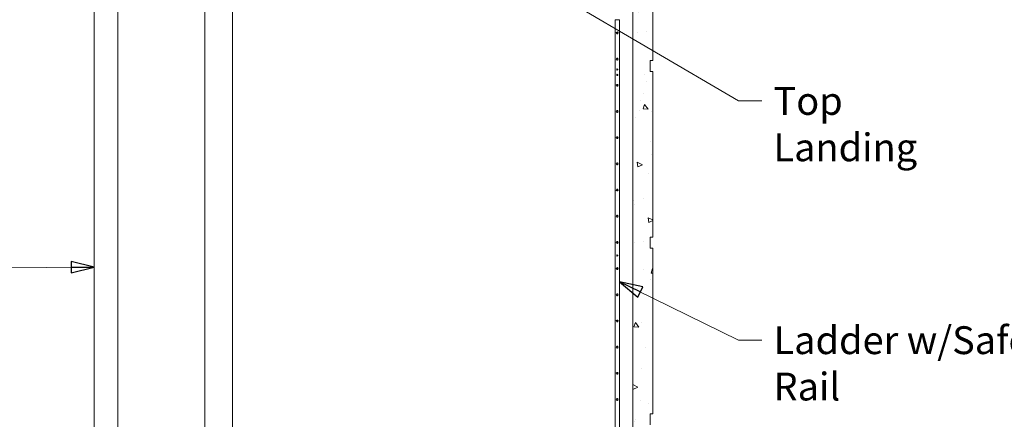
# Model space of a CAD drawing. Units: inches. Extents: x 106 to 2784, y -1799 to 1806.
# Drawn here: x 1886 to 2337, y 691 to 874 of the extents above; entities that cross this region are included whole.
import ezdxf

# ---------------------------------------------------------------- set-up
doc = ezdxf.new("R2010")
doc.units = ezdxf.units.IN
doc.header["$LTSCALE"] = 85
doc.header["$MEASUREMENT"] = 0
doc.layers.get('Defpoints').update_dxf_attribs({"lineweight": 13, "true_color": 0xbfbfbf})
for name, color, linetype, lineweight in [('Dimension (ANSI)', 7, 'Continuous', 13), ('Symbol (ANSI)', 7, 'Continuous', 15), ('Visible (ANSI)', 7, 'Continuous', 15)]:
    doc.layers.add(name, color=color, linetype=linetype, lineweight=lineweight)
doc.layers.add('Hatch (ANSI)', color=7, linetype='Continuous', lineweight=9, true_color=0xc0c0c0)
doc.styles.get("Standard").update_dxf_attribs({"font": 'arial.ttf'})
doc.dimstyles.new('LDMK_FtIn', dxfattribs={"dimscale": 170, "dimtxt": 0.075, "dimasz": 0.045, "dimexe": 0.0625, "dimexo": 0.0625, "dimgap": 0.031496, "dimtad": 1, "dimdec": 4, "dimzin": 3, "dimdsep": 46, "dimlunit": 4, "dimtxsty": 'Standard', "dimblk": 'DOT', "dimcen": 0.09, "dimdle": 0.25, "dimclrd": 256, "dimclre": 256, "dimclrt": 256, "dimadec": 0, "dimazin": 0, "dimtfac": 1, "dimtdec": 4, "dimtofl": 0, "dimtmove": 0, "dimatfit": 3, "dimldrblk": 'Filled-1', "dimfxl": 1, "dimfrac": 2, "dimtolj": 1, "dimtzin": 0, "dimlwd": -1, "dimlwe": -1, "dimarcsym": 0})
doc.dimstyles.new('LDMK_FtIn$7', dxfattribs={"dimscale": 170, "dimtxt": 0.075, "dimasz": 0.0625, "dimexe": 0.0625, "dimexo": 0.0625, "dimgap": 0.031496, "dimtad": 1, "dimdec": 4, "dimzin": 3, "dimdsep": 46, "dimlunit": 4, "dimtxsty": 'Standard', "dimblk": 'DOT', "dimcen": 0.09, "dimdle": 0.25, "dimclrd": 256, "dimclre": 256, "dimclrt": 256, "dimadec": 0, "dimazin": 0, "dimtfac": 1, "dimtdec": 4, "dimtofl": 0, "dimtmove": 0, "dimatfit": 3, "dimldrblk": 'Filled-1', "dimfxl": 1, "dimfrac": 2, "dimtolj": 1, "dimtzin": 0, "dimlwd": -1, "dimlwe": -1, "dimarcsym": 0})

# ---------------------------------------------------------------- blocks, each defined once
blk = doc.blocks.new('_Dot')
at = {"color": 0, "linetype": 'ByBlock', "lineweight": -2}
blk.add_line((-0.5, 0), (-1, 0), dxfattribs=at)
at = {"color": 0, "linetype": 'ByBlock', "const_width": 0.5}
blk.add_lwpolyline([(-0.25, 0, 1), (0.25, 0, 1)], format="xyb", close=True, dxfattribs=at)
blk = doc.blocks.new('Filled-1')
at = {"color": 0}
for p, q in [((0, 0), (-1, 0.25)), ((-1, 0.25), (-1, -0.25)), ((-1, 0), (0, 0)), ((-1, -0.25), (0, 0))]:
    blk.add_line(p, q, dxfattribs=at)
at = {"color": 0, "flags": 128}
blk.add_lwpolyline([(-1, -0.25), (0, 0), (-1, 0.25), (-1, -0.25)], dxfattribs=at)
at = {"color": 0}
blk.add_solid([(-1, -0.25), (0, 0), (-1, 0.25), (-1, -0.25)], dxfattribs=at)
blk = doc.blocks.new('*D10')
at = {"layer": 'Defpoints', "color": 0, "transparency": 16777216}
for p in [(1592.24, 1014.55), (1670.92, 1014.55), (2026.13, 324.82)]:
    blk.add_point(p, dxfattribs=at)
at = {"layer": 'Dimension (ANSI)', "transparency": 16777216}
blk.add_line((1660.3, 1014.55), (1592.24, 1014.55), dxfattribs=at)
at = {"layer": 'Dimension (ANSI)', "transparency": 16777216, "insert": (1501.4, 1014.55), "char_height": 12.75, "attachment_point": 4}
blk.add_mtext('\\A1; \\fArial|b0|i0;Elev. LWL', dxfattribs=at)
blk = doc.blocks.new('*D11')
at = {"layer": 'Defpoints', "color": 0, "transparency": 16777216}
for p in [(1592.24, 1434.55), (1670.92, 1434.55), (2026.13, 324.82)]:
    blk.add_point(p, dxfattribs=at)
at = {"layer": 'Dimension (ANSI)', "transparency": 16777216}
blk.add_line((1660.3, 1434.55), (1592.24, 1434.55), dxfattribs=at)
at = {"layer": 'Dimension (ANSI)', "transparency": 16777216, "insert": (1498.44, 1434.55), "char_height": 12.75, "attachment_point": 4}
blk.add_mtext('\\A1; \\fArial|b0|i0;Elev. HWL', dxfattribs=at)

msp = doc.modelspace()

# ---------------------------------------------------------------- hatches: boundary and pattern name
at = {"layer": 'Hatch (ANSI)'}
h = msp.add_hatch(dxfattribs=at)
h.set_pattern_fill('AR-CONC', color=256, scale=3.602981, angle=286.2002105, style=0)
h.set_pattern_definition([(336.2002, (0, 0), (5.03882, -25.44739), [2.70224, -29.7246]), (281.2002, (0, 0), (24.63047, 12.3618), [2.1618, -23.77967]), (26.6517, (0.42, -2.12), (29.66928, -13.08558), [2.29655, -25.262]), (332.3844, (6.92, 2.01), (5.0012, -38.58947), [4.05335, -44.5869]), (22.8358, (7.337, -1.205), (43.099, -22.54656), [3.4448, -37.89304]), (277.3844, (6.92, 2.01), (43.099, -22.54656), [3.2427, -35.6695]), (307.2002, (6.195, -1.952), (-7.9301, -24.69966), [2.70224, -29.7246]), (252.2002, (6.195, -1.952), (27.53542, -1.1292), [2.1618, -23.77967]), (357.6517, (5.534, -4.01), (19.60532, -25.82886), [2.29655, -25.262]), (323.7002, (0, 0), (11.64008, 2.92557), [0, -23.49143, 0, -24.13997, 0, -23.86975]), (293.7002, (0, 0), (16.29072, -5.13731), [0, -13.763386, 0, -22.95099, 0, -9.097526]), (253.7002, (-2.242, 7.716), (4.58567, -18.69653), [0, -9.00745, 0, -28.10325, 0, -37.29085]), (243.7002, (-3.247, 11.176), (9.32581, -19.17148), [0, -11.70969, 0, -18.66344, 0, -26.48191])])
h.paths.add_polyline_path([(2175.83521, 369.32483), (2175.83521, 445.32483), (2174.62595, 445.32483), (2174.62595, 450.32483), (2175.83521, 450.32483), (2175.83521, 526.32483), (2174.62595, 526.32483), (2174.62595, 531.32483), (2175.83521, 531.32483), (2175.83521, 607.32483), (2174.62595, 607.32483), (2174.62595, 612.32483), (2175.83521, 612.32483), (2175.83521, 688.32483), (2174.62595, 688.32483), (2174.62595, 693.32483), (2175.83521, 693.32483), (2175.83521, 769.32483), (2174.62595, 769.32483), (2174.62595, 774.32483), (2175.83521, 774.32483), (2175.83521, 850.32483), (2174.62595, 850.32483), (2174.62595, 855.32483), (2175.83521, 855.32483), (2175.83521, 931.32483), (2174.62595, 931.32483), (2174.62595, 936.32483), (2175.83521, 936.32483), (2175.83521, 968.74483), (2174.62595, 968.74483), (2174.62342, 968.74483), (2174.509, 968.74483), (2174.36706, 968.74483), (2173.54232, 968.74483), (2173.12224, 968.74483), (2172.32457, 968.74483), (2170.10054, 968.74483), (2168.88279, 968.74483), (2168.58474, 968.74483), (2167.41674, 968.74483), (2166.62595, 968.74483), (2166.62595, 366.82483), (2174.62595, 366.82483), (2174.62595, 369.32483)])
h = msp.add_hatch(dxfattribs=at)
h.set_pattern_fill('ANSI31', color=256, scale=170, angle=105, style=0)
edge = h.paths.add_edge_path()
edge.add_ellipse((2159.45417, 867.94983), major_axis=(-0.37522, 0), ratio=0.999414624, start_angle=0, end_angle=360)
h = msp.add_hatch(dxfattribs=at)
h.set_pattern_fill('ANSI31', color=256, scale=170, angle=-15, style=0)
edge = h.paths.add_edge_path()
edge.add_ellipse((2159.45417, 855.94983), major_axis=(-0.37522, 0), ratio=0.999414624, start_angle=0, end_angle=360)
h = msp.add_hatch(dxfattribs=at)
h.set_pattern_fill('ANSI31', color=256, scale=170, angle=75, style=0)
edge = h.paths.add_edge_path()
edge.add_ellipse((2159.45417, 843.94983), major_axis=(-0.37522, 0), ratio=0.999414624, start_angle=0, end_angle=360)
h = msp.add_hatch(dxfattribs=at)
h.set_pattern_fill('ANSI31', color=256, scale=170, angle=15, style=0)
edge = h.paths.add_edge_path()
edge.add_ellipse((2159.45417, 831.94983), major_axis=(-0.37522, 0), ratio=0.999414624, start_angle=0, end_angle=360)
h = msp.add_hatch(dxfattribs=at)
h.set_pattern_fill('ANSI31', color=256, scale=170, angle=90, style=0)
edge = h.paths.add_edge_path()
edge.add_ellipse((2159.45417, 819.94983), major_axis=(-0.37522, 0), ratio=0.999414624, start_angle=0, end_angle=360)
h = msp.add_hatch(dxfattribs=at)
h.set_pattern_fill('ANSI31', color=256, scale=170, style=0)
edge = h.paths.add_edge_path()
edge.add_ellipse((2159.45417, 807.94983), major_axis=(-0.37522, 0), ratio=0.999414624, start_angle=0, end_angle=360)
h = msp.add_hatch(dxfattribs=at)
h.set_pattern_fill('ANSI31', color=256, scale=170, angle=105, style=0)
edge = h.paths.add_edge_path()
edge.add_ellipse((2159.45417, 795.94983), major_axis=(-0.37522, 0), ratio=0.999414624, start_angle=0, end_angle=360)
h = msp.add_hatch(dxfattribs=at)
h.set_pattern_fill('ANSI31', color=256, scale=170, angle=-15, style=0)
edge = h.paths.add_edge_path()
edge.add_ellipse((2159.45417, 783.94983), major_axis=(-0.37522, 0), ratio=0.999414624, start_angle=0, end_angle=360)
h = msp.add_hatch(dxfattribs=at)
h.set_pattern_fill('ANSI31', color=256, scale=170, angle=75, style=0)
edge = h.paths.add_edge_path()
edge.add_ellipse((2159.45417, 771.94983), major_axis=(-0.37522, 0), ratio=0.999414624, start_angle=0, end_angle=360)
h = msp.add_hatch(dxfattribs=at)
h.set_pattern_fill('ANSI31', color=256, scale=170, angle=15, style=0)
edge = h.paths.add_edge_path()
edge.add_ellipse((2159.45417, 759.94983), major_axis=(-0.37522, 0), ratio=0.999414624, start_angle=0, end_angle=360)
h = msp.add_hatch(dxfattribs=at)
h.set_pattern_fill('ANSI31', color=256, scale=170, angle=90, style=0)
edge = h.paths.add_edge_path()
edge.add_ellipse((2159.45417, 747.94983), major_axis=(-0.37522, 0), ratio=0.999414624, start_angle=0, end_angle=360)
h = msp.add_hatch(dxfattribs=at)
h.set_pattern_fill('ANSI31', color=256, scale=170, style=0)
edge = h.paths.add_edge_path()
edge.add_ellipse((2159.45417, 735.94983), major_axis=(-0.37522, 0), ratio=0.999414624, start_angle=0, end_angle=360)
h = msp.add_hatch(dxfattribs=at)
h.set_pattern_fill('ANSI31', color=256, scale=170, angle=105, style=0)
edge = h.paths.add_edge_path()
edge.add_ellipse((2159.45417, 723.94983), major_axis=(-0.37522, 0), ratio=0.999414624, start_angle=0, end_angle=360)
h = msp.add_hatch(dxfattribs=at)
h.set_pattern_fill('ANSI31', color=256, scale=170, angle=-15, style=0)
edge = h.paths.add_edge_path()
edge.add_ellipse((2159.45417, 711.94983), major_axis=(-0.37522, 0), ratio=0.999414624, start_angle=0, end_angle=360)
h = msp.add_hatch(dxfattribs=at)
h.set_pattern_fill('ANSI31', color=256, scale=170, angle=75, style=0)
edge = h.paths.add_edge_path()
edge.add_ellipse((2159.45417, 699.94983), major_axis=(-0.37522, 0), ratio=0.999414624, start_angle=0, end_angle=360)

# ---------------------------------------------------------------- linework, layer by layer
at = {"layer": 'Visible (ANSI)'}
for p, q in [((1919.85899, 438.82483), (1919.85899, 985.74483)), ((1930.60899, 438.82483), (1930.60899, 985.74483)), ((1970.51593, 985.74483), (1970.51593, 508.26233)), ((1983.26593, 985.74483), (1983.26593, 508.26233)), ((2158.5724, 873.94983), (2158.5724, 633.94983)), ((2160.57122, 873.94983), (2158.5724, 873.94983)), ((2160.58405, 873.94983), (2160.57122, 873.94983)), ((2160.57122, 633.94983), (2160.57122, 873.94983)), ((2160.58405, 633.94983), (2160.58405, 873.94983)), ((2159.45417, 868.32483), (2159.58036, 868.32483)), ((2159.45417, 867.57483), (2159.58036, 867.57483)), ((2159.45417, 856.32483), (2159.58036, 856.32483)), ((2159.45417, 855.57483), (2159.58036, 855.57483)), ((2159.45417, 844.32483), (2159.58036, 844.32483)), ((2159.45417, 843.57483), (2159.58036, 843.57483)), ((2159.45417, 832.32483), (2159.58036, 832.32483)), ((2159.45417, 831.57483), (2159.58036, 831.57483)), ((2159.45417, 820.32483), (2159.58036, 820.32483)), ((2159.45417, 819.57483), (2159.58036, 819.57483)), ((2159.45417, 808.32483), (2159.58036, 808.32483)), ((2159.45417, 807.57483), (2159.58036, 807.57483)), ((2159.45417, 796.32483), (2159.58036, 796.32483)), ((2159.45417, 795.57483), (2159.58036, 795.57483)), ((2159.45417, 784.32483), (2159.58036, 784.32483)), ((2159.45417, 783.57483), (2159.58036, 783.57483)), ((2159.45417, 772.32483), (2159.58036, 772.32483)), ((2159.45417, 771.57483), (2159.58036, 771.57483)), ((2159.45417, 760.32483), (2159.58036, 760.32483)), ((2159.45417, 759.57483), (2159.58036, 759.57483)), ((2159.45417, 748.32483), (2159.58036, 748.32483)), ((2159.45417, 747.57483), (2159.58036, 747.57483)), ((2159.45417, 736.32483), (2159.58036, 736.32483)), ((2159.45417, 735.57483), (2159.58036, 735.57483)), ((2159.45417, 724.32483), (2159.58036, 724.32483)), ((2159.45417, 723.57483), (2159.58036, 723.57483)), ((2159.45417, 712.32483), (2159.58036, 712.32483)), ((2159.45417, 711.57483), (2159.58036, 711.57483)), ((2159.45417, 700.32483), (2159.58036, 700.32483)), ((2159.45417, 699.57483), (2159.58036, 699.57483))]:
    msp.add_line(p, q, dxfattribs=at)
at = {"layer": 'Visible (ANSI)', "color": 8, "true_color": 0x808080}
for p, q in [((2166.62595, 968.74483), (2166.62595, 366.82483)), ((2175.83521, 855.32483), (2175.83521, 931.32483)), ((2175.87213, 855.32483), (2175.87213, 931.32483)), ((2174.62595, 850.32483), (2174.62595, 855.32483)), ((2174.62595, 855.32483), (2175.83521, 855.32483)), ((2175.87213, 855.32483), (2175.83521, 855.32483)), ((2175.83521, 850.32483), (2174.62595, 850.32483)), ((2175.83521, 774.32483), (2175.83521, 850.32483)), ((2175.83521, 850.32483), (2175.87213, 850.32483)), ((2175.87213, 774.32483), (2175.87213, 850.32483)), ((2174.62595, 769.32483), (2174.62595, 774.32483)), ((2174.62595, 774.32483), (2175.83521, 774.32483)), ((2175.87213, 774.32483), (2175.83521, 774.32483)), ((2175.83521, 769.32483), (2174.62595, 769.32483)), ((2175.83521, 693.32483), (2175.83521, 769.32483)), ((2175.83521, 769.32483), (2175.87213, 769.32483)), ((2175.87213, 693.32483), (2175.87213, 769.32483)), ((2174.62595, 688.32483), (2174.62595, 693.32483)), ((2174.62595, 693.32483), (2175.83521, 693.32483)), ((2175.87213, 693.32483), (2175.83521, 693.32483))]:
    msp.add_line(p, q, dxfattribs=at)
at = {"layer": 'Visible (ANSI)'}
for centre, major_axis in [((2159.45417, 867.94983), (-0.37522, 0)), ((2159.45417, 855.94983), (-0.37522, 0)), ((2159.57181, 851.19983), (0, -0.28125)), ((2159.57181, 848.69983), (0, -0.28125)), ((2159.45417, 843.94983), (-0.37522, 0)), ((2159.45417, 831.94983), (-0.37522, 0)), ((2159.45417, 819.94983), (-0.37522, 0)), ((2159.45417, 807.94983), (-0.37522, 0)), ((2159.45417, 795.94983), (-0.37522, 0)), ((2159.45417, 783.94983), (-0.37522, 0)), ((2159.45417, 771.94983), (-0.37522, 0)), ((2159.57181, 765.94983), (0, -0.28125)), ((2159.45417, 759.94983), (-0.37522, 0)), ((2159.45417, 747.94983), (-0.37522, 0)), ((2159.45417, 735.94983), (-0.37522, 0)), ((2159.45417, 723.94983), (-0.37522, 0)), ((2159.45417, 711.94983), (-0.37522, 0)), ((2159.45417, 699.94983), (-0.37522, 0))]:
    msp.add_ellipse(centre, major_axis=major_axis, ratio=0.999414624, dxfattribs=at)
for centre, major_axis, start_param, end_param in [((2159.57181, 867.94983), (0, 0.4375), 2.463886718, 6.960891243), ((2159.58464, 867.94983), (0, 0.4375), 0.014671075, 0.635292966), ((2159.58464, 867.94983), (0, -0.4375), 5.647892341, 6.268514232), ((2159.58036, 867.94983), (0, 0.375), 3.141592654, 6.283185307), ((2159.57181, 855.94983), (0, 0.4375), 2.463886718, 6.960891243), ((2159.58464, 855.94983), (0, 0.4375), 0.014671075, 0.635292966), ((2159.58464, 855.94983), (0, -0.4375), 5.647892341, 6.268514232), ((2159.58036, 855.94983), (0, 0.375), 3.141592654, 6.283185307), ((2159.58464, 851.19983), (0, 0.28125), 0.022822835, 3.118769818), ((2159.58464, 848.69983), (0, 0.28125), 0.022822835, 3.118769818), ((2159.57181, 843.94983), (0, 0.4375), 2.463886718, 6.960891243), ((2159.58464, 843.94983), (0, 0.4375), 0.014671075, 0.635292966), ((2159.58036, 843.94983), (0, 0.375), 3.141592654, 6.283185307), ((2159.58464, 843.94983), (0, -0.4375), 5.647892341, 6.268514232), ((2159.57181, 831.94983), (0, 0.4375), 2.463886718, 6.960891243), ((2159.58464, 831.94983), (0, 0.4375), 0.014671075, 0.635292966), ((2159.58464, 831.94983), (0, -0.4375), 5.647892341, 6.268514232), ((2159.58036, 831.94983), (0, 0.375), 3.141592654, 6.283185307), ((2159.57181, 819.94983), (0, 0.4375), 2.463886718, 6.960891243), ((2159.58464, 819.94983), (0, 0.4375), 0.014671075, 0.635292966), ((2159.58464, 819.94983), (0, -0.4375), 5.647892341, 6.268514232), ((2159.58036, 819.94983), (0, 0.375), 3.141592654, 6.283185307), ((2159.57181, 807.94983), (0, 0.4375), 2.463886718, 6.960891243), ((2159.58464, 807.94983), (0, 0.4375), 0.014671075, 0.635292966), ((2159.58036, 807.94983), (0, 0.375), 3.141592654, 6.283185307), ((2159.58464, 807.94983), (0, -0.4375), 5.647892341, 6.268514232), ((2159.57181, 795.94983), (0, 0.4375), 2.463886718, 6.960891243), ((2159.58464, 795.94983), (0, 0.4375), 0.014671075, 0.635292966), ((2159.58464, 795.94983), (0, -0.4375), 5.647892341, 6.268514232), ((2159.58036, 795.94983), (0, 0.375), 3.141592654, 6.283185307), ((2159.57181, 783.94983), (0, 0.4375), 2.463886718, 6.960891243), ((2159.58464, 783.94983), (0, 0.4375), 0.014671075, 0.635292966), ((2159.58464, 783.94983), (0, -0.4375), 5.647892341, 6.268514232), ((2159.58036, 783.94983), (0, 0.375), 3.141592654, 6.283185307), ((2159.57181, 771.94983), (0, 0.4375), 2.463886718, 6.960891243), ((2159.58464, 771.94983), (0, 0.4375), 0.014671075, 0.635292966), ((2159.58036, 771.94983), (0, 0.375), 3.141592654, 6.283185307), ((2159.58464, 771.94983), (0, -0.4375), 5.647892341, 6.268514232), ((2159.58464, 765.94983), (0, 0.28125), 0.022822835, 3.118769818), ((2159.57181, 759.94983), (0, 0.4375), 2.463886718, 6.960891243), ((2159.58464, 759.94983), (0, 0.4375), 0.014671075, 0.635292966), ((2159.58464, 759.94983), (0, -0.4375), 5.647892341, 6.268514232), ((2159.58036, 759.94983), (0, 0.375), 3.141592654, 6.283185307), ((2159.57181, 747.94983), (0, 0.4375), 2.463886718, 6.960891243), ((2159.58464, 747.94983), (0, 0.4375), 0.014671075, 0.635292966), ((2159.58464, 747.94983), (0, -0.4375), 5.647892341, 6.268514232), ((2159.58036, 747.94983), (0, 0.375), 3.141592654, 6.283185307), ((2159.57181, 735.94983), (0, 0.4375), 2.463886718, 6.960891243), ((2159.58464, 735.94983), (0, 0.4375), 0.014671075, 0.635292966), ((2159.58464, 735.94983), (0, -0.4375), 5.647892341, 6.268514232), ((2159.58036, 735.94983), (0, 0.375), 3.141592654, 6.283185307), ((2159.57181, 723.94983), (0, 0.4375), 2.463886718, 6.960891243), ((2159.58464, 723.94983), (0, 0.4375), 0.014671075, 0.635292966), ((2159.58464, 723.94983), (0, -0.4375), 5.647892341, 6.268514232), ((2159.58036, 723.94983), (0, 0.375), 3.141592654, 6.283185307), ((2159.57181, 711.94983), (0, 0.4375), 2.463886718, 6.960891243), ((2159.58464, 711.94983), (0, 0.4375), 0.014671075, 0.635292966), ((2159.58464, 711.94983), (0, -0.4375), 5.647892341, 6.268514232), ((2159.58036, 711.94983), (0, 0.375), 3.141592654, 6.283185307), ((2159.57181, 699.94983), (0, 0.4375), 2.463886718, 6.960891243), ((2159.58464, 699.94983), (0, 0.4375), 0.014671075, 0.635292966), ((2159.58464, 699.94983), (0, -0.4375), 5.647892341, 6.268514232), ((2159.58036, 699.94983), (0, 0.375), 3.141592654, 6.283185307)]:
    msp.add_ellipse(centre, major_axis=major_axis, ratio=0.999414624, start_param=start_param, end_param=end_param, dxfattribs=at)

# ---------------------------------------------------------------- texts
at = {"layer": 'Symbol (ANSI)', "char_height": 12.7500004, "attachment_point": 1}
for s, insert, width in [('\\fArial|b0|i0;Top Landing', (2231.1614, 843.15089), 99.006865), ('\\fArial|b0|i0;Ladder w/Safety Rail', (2231.17423, 733.51033), 164.3214704)]:
    msp.add_mtext(s, dxfattribs=dict(at, insert=insert, width=width))

# ---------------------------------------------------------------- dimensions: what is measured, and where the dimension line sits
at = {"layer": 'Dimension (ANSI)'}
for feature_location, text, picture, middle in [((1670.92262, 1434.55483), ' \\fArial|b0|i0;Elev. HWL', '*D11', (1542.66089, 1434.55483)), ((1670.92262, 1014.55483), ' \\fArial|b0|i0;Elev. LWL', '*D10', (1544.1394, 1014.55483))]:
    dim = msp.add_ordinate_dim(feature_location=feature_location, offset=(-78.68681, 0), dtype=0, origin=(2026.12595, 324.82483), text=text, dimstyle='LDMK_FtIn', override={"dimgap": 0.031496, "dimtad": 0, "dimdec": 4, "dimlfac": 1, "dimtol": 0, "dimlim": 0, "dimtp": 0, "dimtm": 0, "dimtdec": 4}, dxfattribs=at)
    dim.commit()
    dim.dimension.update_dxf_attribs({"geometry": picture, "text_midpoint": middle})

# ---------------------------------------------------------------- leaders
at = {"layer": 'Symbol (ANSI)', "annotation_type": 0, "has_hookline": 1}
for points, hookline_direction, text_width in [([(2114.6952, 895.74483), (2215.18207, 836.77589), (2225.80707, 836.77589)], 0, 97.42531), ([(1919.85899, 760.67748), (1839.4517, 760.05713)], 1, 154.8351), ([(2160.58405, 753.94983), (2215.1949, 727.13533), (2225.8199, 727.13533)], 0, 161.79281)]:
    msp.add_leader(points, dimstyle='LDMK_FtIn$7', override={"dimtad": 0}, dxfattribs=dict(at, hookline_direction=hookline_direction, text_width=text_width))

doc.saveas('drawing.dxf')
